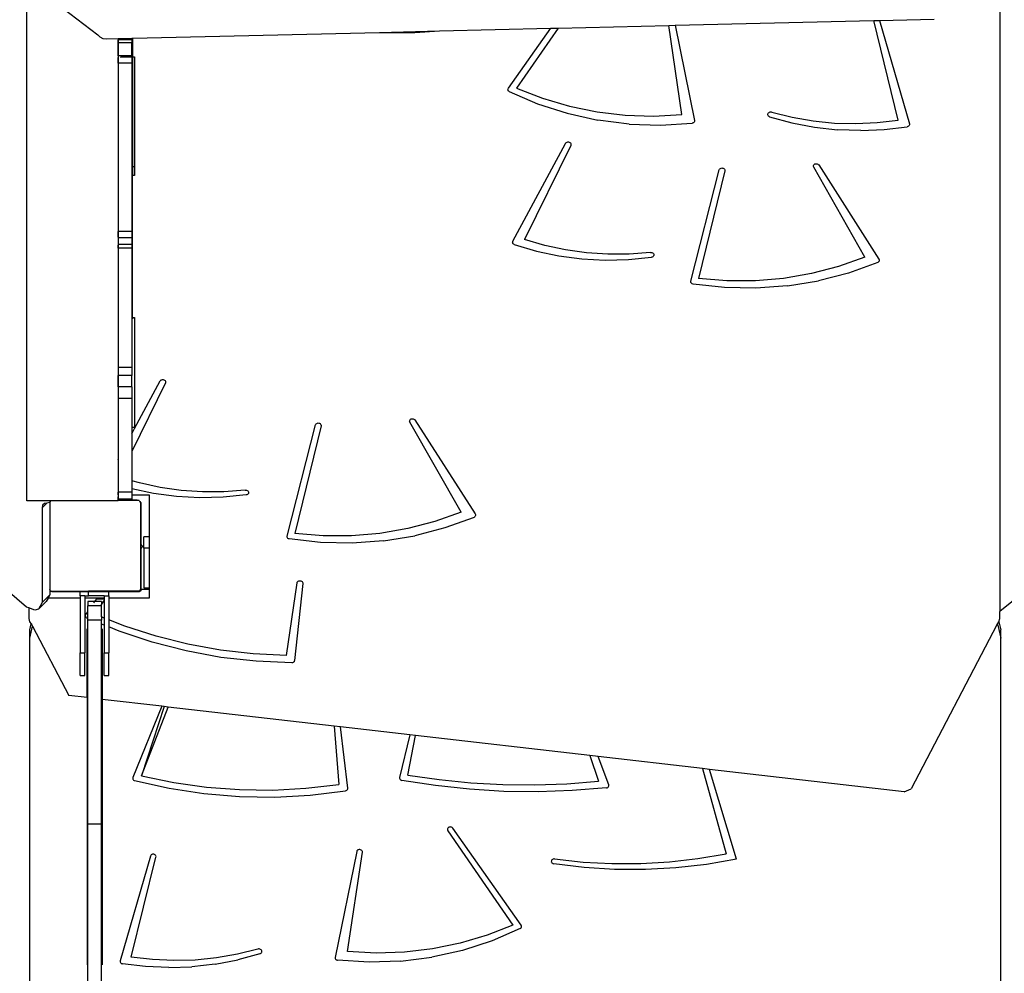
# Model space of a CAD drawing. Units: centimetres. Extents: x 16191 to 19869, y -1774 to 213.
# Drawn here: x 18710 to 18796, y -811 to -727 of the extents above; entities that cross this region are included whole.
import ezdxf

# ---------------------------------------------------------------- set-up
doc = ezdxf.new("R2010")
doc.units = ezdxf.units.CM
doc.layers.add('VP-DIM', color=7, linetype='Continuous')
doc.layers.add('VP-EQ', color=7, linetype='Continuous', true_color=0x8a3492)
doc.dimstyles.new('Strefa', dxfattribs={"dimtxt": 14, "dimasz": 20, "dimexe": 20, "dimexo": 50, "dimgap": 20, "dimtad": 0, "dimdec": 0, "dimzin": 0, "dimdsep": 46, "dimtxsty": 'Standard', "dimcen": 0.09, "dimadec": 0, "dimazin": 0, "dimtfac": 1, "dimtdec": 4, "dimtofl": 0, "dimtmove": 0, "dimatfit": 3, "dimfxl": 70, "dimfxlon": 1, "dimtolj": 1, "dimtzin": 0, "dimarcsym": 0})

# ---------------------------------------------------------------- blocks, each defined once
blk = doc.blocks.new('*D55')
at = {"layer": 'Defpoints', "color": 0}
for p in [(18729.795, -204.087), (19705.233, -204.087), (18641.857, -1603.001)]:
    blk.add_point(p, dxfattribs=at)
at = {"layer": 'VP-DIM', "color": 0, "lineweight": -2}
for p, q in [((19605.233, -204.087), (19755.233, -204.087)), ((19705.233, -254.087), (19705.233, -811.577)), ((19705.233, -1553.001), (19705.233, -941.577)), ((19605.233, -1603.001), (19755.233, -1603.001))]:
    blk.add_line(p, q, dxfattribs=at)
at = {"layer": 'VP-DIM', "color": 0}
for points in [[(19713.566, -254.087), (19696.9, -254.087), (19705.233, -204.087)], [(19696.9, -1553.001), (19713.566, -1553.001), (19705.233, -1603.001)]]:
    blk.add_solid(points, dxfattribs=at)
at = {"layer": 'VP-DIM', "color": 0, "insert": (19705.233, -876.577), "char_height": 30, "attachment_point": 5, "rotation": 90}
blk.add_mtext('\\A1;1400', dxfattribs=at)
blk = doc.blocks.new('*D56')
at = {"layer": 'Defpoints', "color": 0}
for p in [(19458.056, 163.371), (17611.866, -859.678), (19458.056, -1192.901)]:
    blk.add_point(p, dxfattribs=at)
at = {"layer": 'VP-DIM', "color": 0, "lineweight": -2}
for p, q in [((17611.866, 63.371), (17611.866, 213.371)), ((19458.056, 63.371), (19458.056, 213.371)), ((17661.866, 163.371), (18490.258, 163.371)), ((19408.056, 163.371), (18630.258, 163.371))]:
    blk.add_line(p, q, dxfattribs=at)
at = {"layer": 'VP-DIM', "color": 0}
for points in [[(17661.866, 171.705), (17661.866, 155.038), (17611.866, 163.371)], [(19408.056, 155.038), (19408.056, 171.705), (19458.056, 163.371)]]:
    blk.add_solid(points, dxfattribs=at)
at = {"layer": 'VP-DIM', "color": 0, "insert": (18560.258, 163.371), "char_height": 30, "attachment_point": 5}
blk.add_mtext('\\A1;1846', dxfattribs=at)
blk = doc.blocks.new('*D57')
at = {"layer": 'Defpoints', "color": 0}
for p in [(19292.484, 79.982), (17817.581, -932.263), (19292.484, -1111.535)]:
    blk.add_point(p, dxfattribs=at)
at = {"layer": 'VP-DIM', "color": 0, "lineweight": -2}
for p, q in [((17817.581, -20.018), (17817.581, 129.982)), ((19292.484, -20.018), (19292.484, 129.982)), ((17867.581, 79.982), (18485.032, 79.982)), ((19242.484, 79.982), (18625.032, 79.982))]:
    blk.add_line(p, q, dxfattribs=at)
at = {"layer": 'VP-DIM', "color": 0}
for points in [[(17867.581, 88.315), (17867.581, 71.649), (17817.581, 79.982)], [(19242.484, 71.649), (19242.484, 88.315), (19292.484, 79.982)]]:
    blk.add_solid(points, dxfattribs=at)
at = {"layer": 'VP-DIM', "color": 0, "insert": (18555.032, 79.982), "char_height": 30, "attachment_point": 5}
blk.add_mtext('\\A1;1475', dxfattribs=at)
blk = doc.blocks.new('*D58')
at = {"layer": 'Defpoints', "color": 0}
for p in [(18749.485, -2.235), (18713.115, -1774.173), (19819.135, -1774.173)]:
    blk.add_point(p, dxfattribs=at)
at = {"layer": 'VP-DIM', "color": 0, "lineweight": -2}
for p, q in [((19719.135, -2.235), (19869.135, -2.235)), ((19819.135, -52.235), (19819.135, -802.51)), ((19819.135, -1724.173), (19819.135, -942.51)), ((19719.135, -1774.173), (19869.135, -1774.173))]:
    blk.add_line(p, q, dxfattribs=at)
at = {"layer": 'VP-DIM', "color": 0}
for points in [[(19827.468, -52.235), (19810.801, -52.235), (19819.135, -2.235)], [(19810.801, -1724.173), (19827.468, -1724.173), (19819.135, -1774.173)]]:
    blk.add_solid(points, dxfattribs=at)
at = {"layer": 'VP-DIM', "color": 0, "insert": (19819.135, -872.51), "char_height": 30, "attachment_point": 5, "rotation": 90}
blk.add_mtext('\\A1;1772', dxfattribs=at)
blk = doc.blocks.new('3041-1_')
at = {"color": 7}
for p, q in [((18710.37, -723.65), (18716.605, -728.412)), ((18710.37, -769.303), (18710.37, -723.65)), ((18795.753, -724.096), (18795.753, -779.015)), ((18767.264, -727.582), (18784.695, -727.164)), ((18784.695, -727.164), (18785.208, -727.152)), ((18786.851, -735.901), (18784.695, -727.164)), ((18785.208, -727.152), (18790.009, -727.037)), ((18785.208, -727.152), (18787.819, -736.225)), ((18719.64, -728.724), (18741.335, -728.204)), ((18741.335, -728.204), (18746.596, -728.077)), ((18741.335, -728.204), (18741.742, -728.226)), ((18741.742, -728.226), (18744.435, -728.214)), ((18744.435, -728.214), (18746.596, -728.077)), ((18746.596, -728.077), (18756.348, -727.844)), ((18752.633, -733.105), (18756.348, -727.844)), ((18756.993, -727.828), (18753.358, -733.094)), ((18756.348, -727.844), (18756.993, -727.828)), ((18756.993, -727.828), (18766.709, -727.595)), ((18766.709, -727.595), (18767.264, -727.582)), ((18767.866, -735.418), (18766.709, -727.595)), ((18767.264, -727.582), (18768.962, -735.928)), ((18716.605, -728.412), (18716.789, -728.607)), ((18716.789, -728.607), (18717.05, -728.734)), ((18717.05, -728.734), (18717.357, -728.778)), ((18717.357, -728.778), (18718.378, -728.754)), ((18718.378, -728.754), (18718.39, -728.754)), ((18718.378, -728.754), (18718.378, -765.67)), ((18718.39, -728.754), (18719.59, -728.725)), ((18718.39, -728.754), (18718.39, -728.855)), ((18718.392, -728.969), (18718.39, -728.855)), ((18719.59, -728.855), (18718.39, -728.855)), ((18718.39, -729.075), (18718.392, -728.969)), ((18718.392, -729.133), (18718.39, -729.075)), ((18718.392, -730.276), (18718.392, -729.133)), ((18719.59, -729.133), (18718.392, -729.133)), ((18719.59, -728.725), (18719.64, -728.724)), ((18719.59, -728.725), (18719.59, -728.855)), ((18719.59, -728.855), (18719.59, -729.133)), ((18719.59, -730.276), (18719.59, -729.133)), ((18719.64, -728.724), (18719.64, -730.358)), ((18718.39, -730.635), (18718.392, -730.402)), ((18718.39, -730.907), (18718.39, -730.635)), ((18719.59, -730.907), (18718.39, -730.907)), ((18718.39, -730.907), (18718.39, -745.676)), ((18718.392, -730.276), (18718.392, -730.402)), ((18719.59, -730.276), (18718.392, -730.276)), ((18718.636, -730.402), (18718.636, -730.358)), ((18718.636, -730.358), (18719.59, -730.358)), ((18719.59, -730.358), (18719.59, -730.276)), ((18719.59, -730.358), (18719.64, -730.358)), ((18719.59, -730.358), (18719.59, -730.907)), ((18719.59, -730.907), (18719.59, -740.001)), ((18719.64, -730.358), (18719.836, -730.358)), ((18719.64, -730.358), (18719.64, -740.001)), ((18719.836, -730.358), (18719.836, -740.001)), ((18752.597, -733.212), (18752.607, -733.156)), ((18752.603, -733.268), (18752.597, -733.212)), ((18752.627, -733.321), (18752.603, -733.268)), ((18752.607, -733.156), (18752.633, -733.105)), ((18752.665, -733.366), (18752.627, -733.321)), ((18752.715, -733.402), (18752.665, -733.366)), ((18752.715, -733.402), (18755.197, -734.471)), ((18753.358, -733.094), (18755.629, -733.985)), ((18755.629, -733.985), (18757.989, -734.682)), ((18755.197, -734.471), (18757.794, -735.307)), ((18757.989, -734.682), (18760.415, -735.177)), ((18760.415, -735.177), (18762.886, -735.466)), ((18775.429, -735.301), (18775.463, -735.258)), ((18775.463, -735.258), (18775.508, -735.223)), ((18775.508, -735.223), (18775.562, -735.199)), ((18775.562, -735.199), (18775.62, -735.187)), ((18775.62, -735.187), (18775.681, -735.187)), ((18775.681, -735.187), (18775.739, -735.199)), ((18775.739, -735.199), (18777.541, -735.652)), ((18757.794, -735.307), (18760.479, -735.901)), ((18763.222, -736.246), (18760.479, -735.901)), ((18762.886, -735.466), (18765.378, -735.547)), ((18765.378, -735.547), (18767.866, -735.418)), ((18768.86, -736.143), (18768.81, -736.166)), ((18768.902, -736.11), (18768.86, -736.143)), ((18768.935, -736.07), (18768.902, -736.11)), ((18768.957, -736.025), (18768.935, -736.07)), ((18768.966, -735.977), (18768.957, -736.025)), ((18768.962, -735.928), (18768.966, -735.977)), ((18775.4, -735.401), (18775.408, -735.35)), ((18775.407, -735.453), (18775.4, -735.401)), ((18775.429, -735.502), (18775.407, -735.453)), ((18775.408, -735.35), (18775.429, -735.301)), ((18775.463, -735.545), (18775.429, -735.502)), ((18775.508, -735.58), (18775.463, -735.545)), ((18775.561, -735.604), (18775.508, -735.58)), ((18775.561, -735.604), (18777.508, -736.139)), ((18777.508, -736.139), (18779.502, -736.522)), ((18777.541, -735.652), (18779.38, -735.973)), ((18779.38, -735.973), (18781.244, -736.159)), ((18781.244, -736.159), (18783.119, -736.209)), ((18783.119, -736.209), (18784.992, -736.122)), ((18784.992, -736.122), (18786.851, -735.901)), ((18763.222, -736.246), (18765.991, -736.34)), ((18765.991, -736.34), (18768.756, -736.179)), ((18768.81, -736.166), (18768.756, -736.179)), ((18779.502, -736.522), (18781.527, -736.749)), ((18783.567, -736.82), (18781.527, -736.749)), ((18783.567, -736.82), (18785.607, -736.733)), ((18785.607, -736.733), (18787.63, -736.489)), ((18787.684, -736.473), (18787.63, -736.489)), ((18787.732, -736.446), (18787.684, -736.473)), ((18787.772, -736.411), (18787.732, -736.446)), ((18787.802, -736.37), (18787.772, -736.411)), ((18787.821, -736.323), (18787.802, -736.37)), ((18787.819, -736.225), (18787.826, -736.274)), ((18787.826, -736.274), (18787.821, -736.323)), ((18757.683, -737.897), (18757.731, -737.859)), ((18757.731, -737.859), (18757.788, -737.833)), ((18757.788, -737.833), (18757.851, -737.82)), ((18757.851, -737.82), (18757.915, -737.822)), ((18757.915, -737.822), (18757.977, -737.838)), ((18757.977, -737.838), (18758.032, -737.867)), ((18758.032, -737.867), (18758.077, -737.907)), ((18753.029, -746.527), (18757.649, -737.944)), ((18758.105, -738.12), (18754.05, -746.369)), ((18757.649, -737.944), (18757.683, -737.897)), ((18758.077, -737.907), (18758.108, -737.956)), ((18758.123, -738.067), (18758.105, -738.12)), ((18758.108, -737.956), (18758.124, -738.011)), ((18758.124, -738.011), (18758.123, -738.067)), ((18719.64, -740.001), (18719.59, -740.001)), ((18719.59, -740.001), (18719.59, -740.751)), ((18719.836, -740.001), (18719.64, -740.001)), ((18719.64, -740.001), (18719.64, -740.751)), ((18719.836, -740.001), (18719.836, -740.751)), ((18768.648, -750.025), (18771.134, -740.274)), ((18771.623, -740.365), (18769.329, -749.811)), ((18771.134, -740.274), (18771.156, -740.221)), ((18771.156, -740.221), (18771.193, -740.174)), ((18771.193, -740.174), (18771.243, -740.138)), ((18771.243, -740.138), (18771.302, -740.114)), ((18771.302, -740.114), (18771.366, -740.104)), ((18771.366, -740.104), (18771.431, -740.109)), ((18771.431, -740.109), (18771.492, -740.128)), ((18771.492, -740.128), (18771.545, -740.16)), ((18771.545, -740.16), (18771.588, -740.202)), ((18771.588, -740.202), (18771.616, -740.253)), ((18771.616, -740.253), (18771.628, -740.309)), ((18771.628, -740.309), (18771.623, -740.365)), ((18779.4, -739.932), (18779.412, -739.877)), ((18779.405, -739.987), (18779.4, -739.932)), ((18779.426, -740.04), (18779.405, -739.987)), ((18779.412, -739.877), (18779.44, -739.827)), ((18783.921, -747.918), (18779.426, -740.04)), ((18779.44, -739.827), (18779.481, -739.784)), ((18779.481, -739.784), (18779.534, -739.752)), ((18779.534, -739.752), (18779.594, -739.733)), ((18779.594, -739.733), (18779.658, -739.728)), ((18779.658, -739.728), (18779.721, -739.737)), ((18779.721, -739.737), (18779.78, -739.759)), ((18779.78, -739.759), (18779.83, -739.794)), ((18779.83, -739.794), (18779.868, -739.839)), ((18779.868, -739.839), (18785.149, -748.091)), ((18719.59, -740.751), (18719.59, -745.676)), ((18719.64, -740.751), (18719.59, -740.751)), ((18719.836, -740.751), (18719.64, -740.751)), ((18719.64, -753.22), (18719.64, -740.751)), ((18718.39, -745.964), (18718.39, -745.676)), ((18719.59, -745.676), (18718.39, -745.676)), ((18718.392, -746.16), (18718.39, -745.964)), ((18718.392, -746.16), (18718.392, -746.23)), ((18718.392, -746.23), (18718.392, -746.83)), ((18719.59, -746.23), (18718.392, -746.23)), ((18719.59, -745.676), (18719.59, -746.23)), ((18719.59, -746.23), (18719.59, -746.83)), ((18755.826, -746.894), (18754.05, -746.369)), ((18718.39, -746.974), (18718.392, -746.867)), ((18718.39, -747.138), (18718.39, -746.974)), ((18718.39, -747.138), (18718.39, -757.595)), ((18719.59, -747.138), (18718.39, -747.138)), ((18718.392, -746.83), (18718.392, -746.867)), ((18719.59, -746.83), (18718.392, -746.83)), ((18719.59, -746.83), (18719.59, -747.138)), ((18719.59, -747.138), (18719.59, -753.22)), ((18753.005, -746.623), (18753.011, -746.574)), ((18753.013, -746.672), (18753.005, -746.623)), ((18753.011, -746.574), (18753.029, -746.527)), ((18753.033, -746.718), (18753.013, -746.672)), ((18753.065, -746.759), (18753.033, -746.718)), ((18753.107, -746.793), (18753.065, -746.759)), ((18753.156, -746.817), (18753.107, -746.793)), ((18753.156, -746.817), (18755.088, -747.391)), ((18755.088, -747.391), (18757.071, -747.814)), ((18757.646, -747.288), (18755.826, -746.894)), ((18759.497, -747.549), (18757.646, -747.288)), ((18757.071, -747.814), (18759.089, -748.082)), ((18759.089, -748.082), (18761.128, -748.193)), ((18761.368, -747.674), (18759.497, -747.549)), ((18761.128, -748.193), (18763.169, -748.147)), ((18763.244, -747.664), (18761.368, -747.674)), ((18763.169, -748.147), (18765.198, -747.943)), ((18765.112, -747.517), (18763.244, -747.664)), ((18765.112, -747.517), (18765.172, -747.514)), ((18765.172, -747.514), (18765.232, -747.524)), ((18765.255, -747.928), (18765.198, -747.943)), ((18765.232, -747.524), (18765.286, -747.546)), ((18765.307, -747.902), (18765.255, -747.928)), ((18765.286, -747.546), (18765.333, -747.578)), ((18765.35, -747.865), (18765.307, -747.902)), ((18765.333, -747.578), (18765.37, -747.62)), ((18765.382, -747.821), (18765.35, -747.865)), ((18765.37, -747.62), (18765.394, -747.668)), ((18765.4, -747.771), (18765.382, -747.821)), ((18765.394, -747.668), (18765.405, -747.719)), ((18765.405, -747.719), (18765.4, -747.771)), ((18783.921, -747.918), (18781.616, -748.741)), ((18785.149, -748.091), (18785.171, -748.136)), ((18785.177, -748.233), (18785.161, -748.28)), ((18785.171, -748.136), (18785.18, -748.184)), ((18785.18, -748.184), (18785.177, -748.233)), ((18781.616, -748.741), (18779.23, -749.367)), ((18785.048, -748.387), (18782.494, -749.318)), ((18785.095, -748.359), (18785.048, -748.387)), ((18785.133, -748.323), (18785.095, -748.359)), ((18785.161, -748.28), (18785.133, -748.323)), ((18771.812, -750.013), (18769.329, -749.811)), ((18776.785, -749.79), (18774.305, -750.006)), ((18779.23, -749.367), (18776.785, -749.79)), ((18782.494, -749.318), (18779.841, -750.01)), ((18768.643, -750.081), (18768.648, -750.025)), ((18768.654, -750.137), (18768.643, -750.081)), ((18768.682, -750.188), (18768.654, -750.137)), ((18768.723, -750.231), (18768.682, -750.188)), ((18768.776, -750.264), (18768.723, -750.231)), ((18768.838, -750.283), (18768.776, -750.264)), ((18771.585, -750.594), (18768.838, -750.283)), ((18774.356, -750.652), (18771.585, -750.594)), ((18774.305, -750.006), (18771.812, -750.013)), ((18777.118, -750.457), (18774.356, -750.652)), ((18777.118, -750.457), (18779.841, -750.01)), ((18719.59, -753.22), (18719.59, -757.595)), ((18719.59, -753.22), (18719.64, -753.22)), ((18719.64, -753.22), (18719.836, -753.22)), ((18719.64, -753.22), (18719.64, -753.343)), ((18719.836, -753.22), (18719.836, -762.863)), ((18719.59, -757.595), (18718.39, -757.595)), ((18718.39, -757.595), (18718.39, -758.324)), ((18719.59, -757.595), (18719.59, -758.324)), ((18718.39, -759.307), (18718.39, -758.324)), ((18719.59, -758.324), (18718.39, -758.324)), ((18719.59, -759.307), (18719.59, -758.324)), ((18719.59, -759.307), (18718.39, -759.307)), ((18718.39, -759.307), (18718.39, -760.322)), ((18722.539, -758.965), (18719.59, -764.965)), ((18719.59, -759.307), (18719.59, -760.322)), ((18719.836, -762.963), (18722.083, -758.789)), ((18722.083, -758.789), (18722.117, -758.742)), ((18722.117, -758.742), (18722.165, -758.704)), ((18722.165, -758.704), (18722.222, -758.678)), ((18722.222, -758.678), (18722.285, -758.665)), ((18722.285, -758.665), (18722.349, -758.667)), ((18722.349, -758.667), (18722.411, -758.683)), ((18722.411, -758.683), (18722.466, -758.712)), ((18722.466, -758.712), (18722.511, -758.752)), ((18722.511, -758.752), (18722.542, -758.801)), ((18722.557, -758.911), (18722.539, -758.965)), ((18722.542, -758.801), (18722.558, -758.856)), ((18722.558, -758.856), (18722.557, -758.911)), ((18719.59, -760.322), (18718.39, -760.322)), ((18718.39, -760.322), (18718.39, -765.649)), ((18719.59, -760.322), (18719.59, -762.863)), ((18719.836, -762.863), (18719.59, -762.863)), ((18719.59, -762.863), (18719.59, -763.42)), ((18719.836, -762.863), (18719.836, -762.963)), ((18733.219, -772.397), (18735.705, -762.645)), ((18736.193, -762.736), (18733.9, -772.182)), ((18735.705, -762.645), (18735.727, -762.592)), ((18735.727, -762.592), (18735.764, -762.546)), ((18735.764, -762.546), (18735.814, -762.51)), ((18735.814, -762.51), (18735.873, -762.486)), ((18735.873, -762.486), (18735.937, -762.476)), ((18735.937, -762.476), (18736.002, -762.48)), ((18736.002, -762.48), (18736.063, -762.499)), ((18736.063, -762.499), (18736.116, -762.531)), ((18736.116, -762.531), (18736.159, -762.574)), ((18736.159, -762.574), (18736.187, -762.625)), ((18736.187, -762.625), (18736.198, -762.68)), ((18736.198, -762.68), (18736.193, -762.736)), ((18743.971, -762.303), (18743.983, -762.249)), ((18743.976, -762.359), (18743.971, -762.303)), ((18743.997, -762.412), (18743.976, -762.359)), ((18743.983, -762.249), (18744.011, -762.198)), ((18748.492, -770.289), (18743.997, -762.412)), ((18744.011, -762.198), (18744.052, -762.156)), ((18744.052, -762.156), (18744.105, -762.124)), ((18744.105, -762.124), (18744.165, -762.105)), ((18744.165, -762.105), (18744.229, -762.099)), ((18744.229, -762.099), (18744.292, -762.108)), ((18744.292, -762.108), (18744.351, -762.131)), ((18744.351, -762.131), (18744.401, -762.166)), ((18744.401, -762.166), (18744.439, -762.211)), ((18744.439, -762.211), (18749.72, -770.462)), ((18719.59, -763.42), (18719.836, -762.963)), ((18719.59, -763.42), (18719.59, -764.965)), ((18719.59, -764.965), (18719.59, -767.541)), ((18718.378, -765.67), (18718.39, -765.649)), ((18718.378, -765.67), (18718.378, -767.896)), ((18718.39, -765.649), (18718.39, -767.9)), ((18718.39, -767.9), (18718.378, -767.896)), ((18718.378, -767.896), (18718.378, -768.019)), ((18718.39, -768.019), (18718.378, -768.019)), ((18718.378, -768.019), (18718.378, -768.777)), ((18718.39, -767.9), (18718.39, -768.019)), ((18718.39, -768.019), (18718.39, -768.536)), ((18720.26, -767.739), (18719.59, -767.541)), ((18719.59, -767.541), (18719.59, -768.251)), ((18722.08, -768.133), (18720.26, -767.739)), ((18718.378, -768.777), (18718.39, -768.777)), ((18718.378, -768.777), (18718.378, -768.959)), ((18718.39, -768.959), (18718.378, -768.959)), ((18718.378, -768.959), (18718.378, -769.019)), ((18719.59, -768.536), (18718.39, -768.536)), ((18718.39, -768.777), (18718.39, -768.536)), ((18718.39, -768.777), (18718.39, -768.959)), ((18718.39, -769.019), (18718.39, -768.959)), ((18721.505, -768.659), (18719.59, -768.251)), ((18719.59, -768.251), (18719.59, -768.536)), ((18719.59, -768.536), (18719.59, -768.777)), ((18719.59, -768.777), (18721.119, -768.777)), ((18719.59, -768.777), (18719.59, -769.169)), ((18721.119, -768.777), (18721.119, -772.469)), ((18723.523, -768.927), (18721.505, -768.659)), ((18723.931, -768.394), (18722.08, -768.133)), ((18725.561, -769.038), (18723.523, -768.927)), ((18725.802, -768.519), (18723.931, -768.394)), ((18727.603, -768.992), (18725.561, -769.038)), ((18727.678, -768.508), (18725.802, -768.519)), ((18729.632, -768.788), (18727.603, -768.992)), ((18729.546, -768.362), (18727.678, -768.508)), ((18729.546, -768.362), (18729.606, -768.359)), ((18729.606, -768.359), (18729.665, -768.369)), ((18729.689, -768.773), (18729.632, -768.788)), ((18729.665, -768.369), (18729.72, -768.391)), ((18729.741, -768.747), (18729.689, -768.773)), ((18729.72, -768.391), (18729.767, -768.423)), ((18729.784, -768.71), (18729.741, -768.747)), ((18729.767, -768.423), (18729.804, -768.465)), ((18729.816, -768.666), (18729.784, -768.71)), ((18729.804, -768.465), (18729.828, -768.512)), ((18729.834, -768.616), (18729.816, -768.666)), ((18729.828, -768.512), (18729.838, -768.564)), ((18729.838, -768.564), (18729.834, -768.616)), ((18712.495, -769.303), (18710.37, -769.303)), ((18712.135, -769.507), (18711.711, -769.93)), ((18711.737, -769.69), (18711.711, -769.93)), ((18711.92, -769.549), (18711.737, -769.69)), ((18712.135, -769.507), (18711.92, -769.549)), ((18712.381, -769.459), (18712.135, -769.507)), ((18712.381, -769.459), (18712.495, -769.303)), ((18712.381, -769.459), (18712.381, -777.088)), ((18712.495, -769.303), (18712.504, -769.291)), ((18712.504, -769.291), (18718.378, -769.291)), ((18718.39, -769.019), (18718.378, -769.019)), ((18718.378, -769.019), (18718.378, -769.254)), ((18718.378, -769.254), (18718.378, -769.291)), ((18718.39, -769.254), (18718.378, -769.254)), ((18720.068, -769.291), (18718.378, -769.291)), ((18718.39, -769.169), (18718.39, -769.019)), ((18719.59, -769.169), (18718.39, -769.169)), ((18718.39, -769.254), (18718.39, -769.169)), ((18718.39, -769.285), (18718.39, -769.254)), ((18719.59, -769.254), (18718.39, -769.254)), ((18719.59, -769.285), (18718.39, -769.285)), ((18719.59, -769.254), (18719.59, -769.169)), ((18719.59, -769.285), (18719.59, -769.254)), ((18720.018, -769.254), (18719.59, -769.254)), ((18720.068, -769.26), (18720.018, -769.254)), ((18720.068, -769.291), (18720.068, -769.26)), ((18720.122, -769.267), (18720.068, -769.26)), ((18720.179, -769.291), (18720.068, -769.291)), ((18720.179, -769.291), (18720.122, -769.267)), ((18720.224, -769.291), (18720.179, -769.291)), ((18720.224, -769.291), (18720.259, -769.338)), ((18720.301, -769.371), (18720.259, -769.338)), ((18720.259, -769.338), (18720.288, -769.378)), ((18720.288, -769.378), (18720.331, -769.41)), ((18720.288, -769.378), (18720.381, -769.507)), ((18720.331, -769.41), (18720.301, -769.371)), ((18720.331, -769.41), (18720.381, -769.446)), ((18720.365, -769.454), (18720.331, -769.41)), ((18720.381, -769.493), (18720.365, -769.454)), ((18720.381, -769.446), (18720.381, -769.493)), ((18720.381, -769.493), (18720.381, -769.507)), ((18720.405, -769.55), (18720.381, -769.493)), ((18720.381, -769.604), (18720.381, -769.507)), ((18720.412, -769.604), (18720.381, -769.604)), ((18720.381, -773.104), (18720.381, -769.604)), ((18720.412, -769.604), (18720.405, -769.55)), ((18720.418, -769.654), (18720.412, -769.604)), ((18720.418, -773.104), (18720.418, -769.654)), ((18711.711, -769.93), (18711.711, -778.231)), ((18748.492, -770.289), (18746.187, -771.113)), ((18749.704, -770.694), (18749.666, -770.73)), ((18749.732, -770.652), (18749.704, -770.694)), ((18749.72, -770.462), (18749.742, -770.507)), ((18749.748, -770.605), (18749.732, -770.652)), ((18749.742, -770.507), (18749.751, -770.556)), ((18749.751, -770.556), (18749.748, -770.605)), ((18746.187, -771.113), (18743.801, -771.739)), ((18749.619, -770.758), (18747.065, -771.689)), ((18749.666, -770.73), (18749.619, -770.758)), ((18805.865, -770.852), (18795.753, -779.015)), ((18733.214, -772.453), (18733.219, -772.397)), ((18736.383, -772.385), (18733.9, -772.182)), ((18738.876, -772.378), (18736.383, -772.385)), ((18741.356, -772.162), (18738.876, -772.378)), ((18743.801, -771.739), (18741.356, -772.162)), ((18741.689, -772.828), (18744.412, -772.382)), ((18747.065, -771.689), (18744.412, -772.382)), ((18720.418, -773.104), (18720.381, -773.104)), ((18720.381, -773.51), (18720.381, -773.104)), ((18720.425, -773.156), (18720.418, -773.104)), ((18720.445, -773.204), (18720.425, -773.156)), ((18720.477, -773.245), (18720.445, -773.204)), ((18720.518, -773.277), (18720.477, -773.245)), ((18720.567, -773.297), (18720.518, -773.277)), ((18720.518, -773.331), (18720.567, -773.311)), ((18720.618, -773.304), (18720.567, -773.297)), ((18720.567, -773.311), (18720.618, -773.304)), ((18720.618, -773.304), (18720.646, -773.304)), ((18720.646, -773.304), (18720.648, -772.468)), ((18720.646, -773.469), (18720.646, -773.304)), ((18721.119, -772.469), (18720.648, -772.468)), ((18721.119, -772.469), (18721.119, -773.47)), ((18733.225, -772.509), (18733.214, -772.453)), ((18733.253, -772.56), (18733.225, -772.509)), ((18733.294, -772.603), (18733.253, -772.56)), ((18733.347, -772.635), (18733.294, -772.603)), ((18733.409, -772.655), (18733.347, -772.635)), ((18736.156, -772.965), (18733.409, -772.655)), ((18738.927, -773.023), (18736.156, -772.965)), ((18741.689, -772.828), (18738.927, -773.023)), ((18720.381, -773.51), (18720.418, -773.51)), ((18720.381, -777.01), (18720.381, -773.51)), ((18720.418, -773.504), (18720.425, -773.452)), ((18720.418, -773.51), (18720.418, -773.504)), ((18720.418, -776.954), (18720.418, -773.51)), ((18720.425, -773.452), (18720.445, -773.404)), ((18720.445, -773.404), (18720.477, -773.362)), ((18720.477, -773.362), (18720.518, -773.331)), ((18720.646, -773.469), (18720.641, -776.933)), ((18721.119, -773.47), (18720.646, -773.469)), ((18721.119, -773.47), (18721.119, -776.934)), ((18710.344, -778.623), (18706.403, -775.255)), ((18733.157, -782.875), (18734.09, -776.502)), ((18734.587, -776.549), (18733.862, -783.329)), ((18734.09, -776.502), (18734.106, -776.447)), ((18734.106, -776.447), (18734.138, -776.399)), ((18734.138, -776.399), (18734.183, -776.359)), ((18734.183, -776.359), (18734.238, -776.33)), ((18734.238, -776.33), (18734.3, -776.315)), ((18734.3, -776.315), (18734.365, -776.314)), ((18734.365, -776.314), (18734.428, -776.327)), ((18734.428, -776.327), (18734.484, -776.353)), ((18734.484, -776.353), (18734.531, -776.392)), ((18734.531, -776.392), (18734.565, -776.439)), ((18734.565, -776.439), (18734.584, -776.493)), ((18734.584, -776.493), (18734.587, -776.549)), ((18712.383, -777.56), (18711.711, -778.231)), ((18712.383, -777.56), (18712.234, -777.841)), ((18712.383, -777.09), (18712.381, -777.088)), ((18712.383, -777.09), (18712.383, -777.56)), ((18712.436, -777.163), (18712.383, -777.09)), ((18712.436, -777.181), (18712.436, -777.163)), ((18712.464, -777.202), (18712.436, -777.163)), ((18712.464, -777.202), (18712.436, -777.181)), ((18712.489, -777.236), (18712.464, -777.202)), ((18712.489, -777.236), (18712.512, -777.236)), ((18712.604, -777.304), (18712.512, -777.236)), ((18712.512, -777.236), (18715.061, -777.236)), ((18715.061, -777.304), (18712.604, -777.304)), ((18715.061, -777.304), (18715.061, -777.236)), ((18715.061, -777.236), (18715.798, -777.236)), ((18715.061, -777.636), (18715.061, -777.304)), ((18715.798, -777.304), (18715.061, -777.304)), ((18715.798, -777.304), (18715.798, -777.236)), ((18717.561, -777.236), (18715.798, -777.236)), ((18715.798, -777.636), (18715.798, -777.304)), ((18717.561, -777.304), (18715.798, -777.304)), ((18717.561, -777.304), (18717.561, -777.236)), ((18720.239, -777.236), (18717.561, -777.236)), ((18717.561, -777.636), (18717.561, -777.304)), ((18720.232, -777.304), (18717.561, -777.304)), ((18720.381, -777.196), (18720.232, -777.304)), ((18720.345, -777.091), (18720.239, -777.236)), ((18720.381, -777.04), (18720.345, -777.091)), ((18720.381, -777.091), (18720.345, -777.091)), ((18720.381, -777.01), (18720.411, -777.01)), ((18720.381, -777.04), (18720.381, -777.01)), ((18720.381, -777.04), (18720.381, -777.091)), ((18720.381, -777.091), (18720.381, -777.196)), ((18720.391, -777.091), (18720.381, -777.091)), ((18720.391, -777.091), (18720.405, -777.057)), ((18721.119, -777.091), (18720.391, -777.091)), ((18720.405, -777.057), (18720.411, -777.01)), ((18720.411, -777.01), (18720.418, -776.954)), ((18720.641, -776.933), (18721.119, -776.934)), ((18721.119, -776.934), (18721.119, -777.091)), ((18721.119, -777.091), (18721.119, -777.841)), ((18712.078, -778.135), (18711.406, -778.806)), ((18711.711, -778.231), (18711.406, -778.806)), ((18712.234, -777.841), (18712.078, -778.135)), ((18715.061, -777.841), (18712.234, -777.841)), ((18715.061, -777.636), (18715.061, -777.841)), ((18715.461, -777.636), (18715.061, -777.636)), ((18715.061, -777.841), (18715.061, -782.636)), ((18715.461, -777.636), (18715.798, -777.636)), ((18715.461, -777.636), (18715.461, -777.841)), ((18717.161, -777.841), (18715.461, -777.841)), ((18715.461, -777.841), (18715.461, -782.636)), ((18716.339, -778.144), (18715.73, -778.144)), ((18715.73, -778.144), (18715.73, -778.512)), ((18717.161, -777.636), (18715.798, -777.636)), ((18716.266, -778.252), (18716.339, -778.144)), ((18716.339, -778.144), (18716.508, -777.895)), ((18716.93, -778.144), (18716.339, -778.144)), ((18716.508, -777.895), (18717.161, -777.895)), ((18717.161, -778.009), (18716.93, -778.362)), ((18716.93, -778.144), (18716.93, -778.362)), ((18716.93, -778.512), (18716.93, -778.362)), ((18717.161, -777.636), (18717.561, -777.636)), ((18717.161, -777.636), (18717.161, -777.841)), ((18717.161, -777.841), (18717.161, -777.895)), ((18717.161, -777.895), (18717.161, -778.009)), ((18717.161, -778.009), (18717.161, -779.59)), ((18717.561, -777.636), (18717.561, -777.841)), ((18721.119, -777.841), (18717.561, -777.841)), ((18717.561, -777.841), (18717.561, -779.748)), ((18710.553, -778.702), (18710.344, -778.623)), ((18711.076, -778.901), (18710.553, -778.702)), ((18710.553, -778.702), (18710.553, -779.619)), ((18711.406, -778.806), (18711.076, -778.901)), ((18715.527, -779.384), (18715.538, -779.336)), ((18715.538, -779.336), (18715.561, -779.291)), ((18715.561, -779.291), (18715.73, -779.043)), ((18716.93, -778.512), (18715.73, -778.512)), ((18715.73, -779.043), (18715.73, -778.512)), ((18715.73, -779.62), (18715.73, -779.043)), ((18716.93, -779.498), (18716.93, -778.512)), ((18795.753, -779.619), (18795.753, -779.015)), ((18710.553, -779.619), (18710.619, -779.916)), ((18710.619, -779.916), (18710.759, -780.106)), ((18710.642, -780.614), (18710.759, -780.106)), ((18710.759, -780.106), (18710.815, -780.181)), ((18710.815, -780.181), (18710.884, -780.313)), ((18715.529, -779.433), (18715.527, -779.384)), ((18715.544, -779.48), (18715.529, -779.433)), ((18715.571, -779.524), (18715.544, -779.48)), ((18715.608, -779.56), (18715.571, -779.524)), ((18715.654, -779.589), (18715.608, -779.56)), ((18715.73, -779.62), (18715.654, -779.589)), ((18715.73, -779.786), (18715.73, -779.62)), ((18716.93, -779.786), (18715.73, -779.786)), ((18715.73, -786.582), (18715.73, -779.786)), ((18717.161, -779.59), (18716.93, -779.498)), ((18716.93, -779.498), (18716.93, -779.786)), ((18716.93, -780.115), (18716.93, -779.786)), ((18717.161, -780.211), (18716.93, -780.115)), ((18716.93, -786.72), (18716.93, -780.115)), ((18717.161, -779.59), (18717.161, -780.211)), ((18717.161, -780.211), (18717.161, -782.636)), ((18718.986, -780.313), (18717.561, -779.748)), ((18717.561, -779.748), (18717.561, -780.376)), ((18795.492, -780.181), (18787.992, -794.577)), ((18795.492, -780.181), (18795.518, -780.145)), ((18795.518, -780.145), (18795.581, -780.059)), ((18795.518, -780.145), (18795.581, -780.228)), ((18795.581, -780.059), (18795.683, -779.921)), ((18795.581, -780.228), (18795.581, -780.059)), ((18795.683, -779.921), (18795.687, -779.916)), ((18795.683, -779.921), (18795.842, -780.614)), ((18795.687, -779.916), (18795.753, -779.619)), ((18710.642, -781.364), (18710.884, -780.313)), ((18710.642, -781.364), (18710.642, -780.614)), ((18710.884, -780.313), (18714.067, -786.39)), ((18715.68, -786.575), (18715.68, -780.536)), ((18716.98, -780.536), (18716.98, -786.725)), ((18718.468, -780.749), (18717.561, -780.376)), ((18717.561, -780.376), (18717.561, -782.636)), ((18721.378, -781.715), (18718.468, -780.749)), ((18721.716, -781.189), (18718.986, -780.313)), ((18795.581, -780.228), (18795.842, -781.364)), ((18795.842, -781.364), (18795.842, -780.614)), ((18710.642, -844.425), (18710.642, -781.364)), ((18724.366, -782.479), (18721.378, -781.715)), ((18724.514, -781.886), (18721.716, -781.189)), ((18727.364, -782.402), (18724.514, -781.886)), ((18795.842, -853.038), (18795.842, -781.364)), ((18715.061, -782.636), (18715.461, -782.636)), ((18715.061, -784.636), (18715.061, -782.636)), ((18715.461, -784.636), (18715.461, -782.636)), ((18717.161, -782.636), (18717.561, -782.636)), ((18717.161, -784.636), (18717.161, -782.636)), ((18717.561, -784.636), (18717.561, -782.636)), ((18727.415, -783.038), (18724.366, -782.479)), ((18730.25, -782.732), (18727.364, -782.402)), ((18733.157, -782.875), (18730.25, -782.732)), ((18730.505, -783.388), (18727.415, -783.038)), ((18733.617, -783.526), (18730.505, -783.388)), ((18733.677, -783.519), (18733.617, -783.526)), ((18733.734, -783.499), (18733.677, -783.519)), ((18733.783, -783.468), (18733.734, -783.499)), ((18733.822, -783.428), (18733.783, -783.468)), ((18733.849, -783.381), (18733.822, -783.428)), ((18733.862, -783.329), (18733.849, -783.381)), ((18715.061, -784.636), (18715.461, -784.636)), ((18717.161, -784.636), (18717.561, -784.636)), ((18715.68, -786.575), (18714.067, -786.39)), ((18715.73, -786.582), (18715.68, -786.575)), ((18715.68, -786.575), (18715.68, -810.026)), ((18715.73, -797.664), (18715.73, -786.582)), ((18716.98, -786.725), (18716.93, -786.72)), ((18716.93, -797.664), (18716.93, -786.72)), ((18722.224, -787.331), (18716.98, -786.725)), ((18716.98, -786.725), (18716.98, -810.026)), ((18722.224, -787.331), (18719.68, -793.575)), ((18722.423, -787.354), (18720.437, -793.42)), ((18720.437, -793.42), (18722.776, -787.395)), ((18722.423, -787.354), (18722.224, -787.331)), ((18722.776, -787.395), (18722.423, -787.354)), ((18737.352, -789.076), (18722.776, -787.395)), ((18737.352, -789.076), (18737.742, -794.186)), ((18737.913, -789.141), (18737.352, -789.076)), ((18738.534, -794.515), (18737.913, -789.141)), ((18743.985, -789.841), (18737.913, -789.141)), ((18743.985, -789.841), (18743.093, -793.583)), ((18743.801, -793.373), (18744.491, -789.899)), ((18744.491, -789.899), (18743.985, -789.841)), ((18759.793, -791.664), (18744.491, -789.899)), ((18759.793, -791.664), (18760.54, -793.908)), ((18760.523, -791.749), (18759.793, -791.664)), ((18761.441, -794.212), (18760.523, -791.749)), ((18769.681, -792.805), (18760.523, -791.749)), ((18769.681, -792.805), (18771.747, -800.274)), ((18770.296, -792.876), (18769.681, -792.805)), ((18772.651, -800.752), (18770.296, -792.876)), ((18787.376, -794.846), (18770.296, -792.876)), ((18719.68, -793.575), (18719.667, -793.623)), ((18719.667, -793.623), (18719.667, -793.672)), ((18719.667, -793.672), (18719.68, -793.72)), ((18719.68, -793.72), (18719.705, -793.764)), ((18719.705, -793.764), (18719.741, -793.802)), ((18719.741, -793.802), (18719.785, -793.832)), ((18719.785, -793.832), (18719.837, -793.852)), ((18719.837, -793.852), (18722.854, -794.526)), ((18720.437, -793.42), (18723.267, -794.012)), ((18723.267, -794.012), (18726.14, -794.421)), ((18743.093, -793.583), (18743.088, -793.639)), ((18743.088, -793.639), (18743.1, -793.695)), ((18743.1, -793.695), (18743.129, -793.746)), ((18743.129, -793.746), (18743.171, -793.788)), ((18743.171, -793.788), (18743.225, -793.82)), ((18743.225, -793.82), (18743.287, -793.839)), ((18746.247, -794.296), (18743.287, -793.839)), ((18743.801, -793.373), (18746.566, -793.768)), ((18746.566, -793.768), (18749.351, -794.041)), ((18749.351, -794.041), (18752.147, -794.192)), ((18757.749, -794.125), (18760.54, -793.908)), ((18722.854, -794.526), (18725.923, -794.993)), ((18726.14, -794.421), (18729.04, -794.643)), ((18729.04, -794.643), (18731.951, -794.678)), ((18731.951, -794.678), (18734.857, -794.525)), ((18734.857, -794.525), (18737.742, -794.186)), ((18735.252, -795.127), (18738.337, -794.749)), ((18738.337, -794.749), (18738.395, -794.731)), ((18738.395, -794.731), (18738.446, -794.703)), ((18738.446, -794.703), (18738.487, -794.665)), ((18738.487, -794.665), (18738.517, -794.619)), ((18738.517, -794.619), (18738.533, -794.568)), ((18738.533, -794.568), (18738.534, -794.515)), ((18749.23, -794.614), (18746.247, -794.296)), ((18752.23, -794.795), (18749.23, -794.614)), ((18752.147, -794.192), (18754.949, -794.22)), ((18755.236, -794.834), (18752.23, -794.795)), ((18754.949, -794.22), (18757.749, -794.125)), ((18758.24, -794.733), (18755.236, -794.834)), ((18761.233, -794.493), (18758.24, -794.733)), ((18761.233, -794.493), (18761.294, -794.48)), ((18761.294, -794.48), (18761.349, -794.454)), ((18761.349, -794.454), (18761.395, -794.417)), ((18761.395, -794.417), (18761.429, -794.371)), ((18761.429, -794.371), (18761.449, -794.32)), ((18761.453, -794.265), (18761.441, -794.212)), ((18761.449, -794.32), (18761.453, -794.265)), ((18787.376, -794.846), (18787.992, -794.577)), ((18725.923, -794.993), (18729.026, -795.249)), ((18729.026, -795.249), (18732.141, -795.294)), ((18732.141, -795.294), (18735.252, -795.127)), ((18716.93, -797.664), (18715.73, -797.664)), ((18715.73, -813.676), (18715.73, -797.664)), ((18716.93, -813.676), (18716.93, -797.664)), ((18747.29, -798.085), (18747.283, -798.141)), ((18747.283, -798.141), (18747.293, -798.197)), ((18747.314, -798.033), (18747.29, -798.085)), ((18747.293, -798.197), (18747.318, -798.249)), ((18747.353, -797.987), (18747.314, -798.033)), ((18747.318, -798.249), (18753.038, -806.533)), ((18747.404, -797.952), (18747.353, -797.987)), ((18747.463, -797.93), (18747.404, -797.952)), ((18747.528, -797.921), (18747.463, -797.93)), ((18747.592, -797.927), (18747.528, -797.921)), ((18747.653, -797.947), (18747.592, -797.927)), ((18747.705, -797.981), (18747.653, -797.947)), ((18747.746, -798.024), (18747.705, -797.981)), ((18753.762, -806.544), (18747.746, -798.024)), ((18739.324, -800.076), (18737.433, -809.367)), ((18739.343, -800.023), (18739.324, -800.076)), ((18739.378, -799.976), (18739.343, -800.023)), ((18739.425, -799.938), (18739.378, -799.976)), ((18739.481, -799.912), (18739.425, -799.938)), ((18739.544, -799.899), (18739.481, -799.912)), ((18739.608, -799.9), (18739.544, -799.899)), ((18739.67, -799.915), (18739.608, -799.9)), ((18739.725, -799.944), (18739.67, -799.915)), ((18739.77, -799.984), (18739.725, -799.944)), ((18739.802, -800.032), (18739.77, -799.984)), ((18739.818, -800.086), (18739.802, -800.032)), ((18739.818, -800.141), (18739.818, -800.086)), ((18721.221, -800.475), (18718.577, -809.664)), ((18719.545, -809.34), (18721.708, -800.573)), ((18721.245, -800.423), (18721.221, -800.475)), ((18721.283, -800.378), (18721.245, -800.423)), ((18721.333, -800.343), (18721.283, -800.378)), ((18721.392, -800.32), (18721.333, -800.343)), ((18721.456, -800.311), (18721.392, -800.32)), ((18721.52, -800.317), (18721.456, -800.311)), ((18721.581, -800.336), (18721.52, -800.317)), ((18721.633, -800.368), (18721.581, -800.336)), ((18721.675, -800.411), (18721.633, -800.368)), ((18721.702, -800.462), (18721.675, -800.411)), ((18721.713, -800.517), (18721.702, -800.462)), ((18721.708, -800.573), (18721.713, -800.517)), ((18738.529, -808.858), (18739.818, -800.141)), ((18756.405, -800.909), (18756.403, -800.965)), ((18756.423, -800.855), (18756.405, -800.909)), ((18756.457, -800.807), (18756.423, -800.855)), ((18756.503, -800.769), (18756.457, -800.807)), ((18756.56, -800.742), (18756.503, -800.769)), ((18756.623, -800.728), (18756.56, -800.742)), ((18756.687, -800.729), (18756.623, -800.728)), ((18756.687, -800.729), (18759.194, -801.005)), ((18766.764, -800.988), (18769.269, -800.7)), ((18769.269, -800.7), (18771.747, -800.274)), ((18772.651, -800.752), (18770.011, -801.213)), ((18756.403, -800.965), (18756.417, -801.019)), ((18756.417, -801.019), (18756.448, -801.069)), ((18756.448, -801.069), (18756.492, -801.11)), ((18756.492, -801.11), (18756.546, -801.139)), ((18756.546, -801.139), (18756.608, -801.156)), ((18759.274, -801.483), (18756.608, -801.156)), ((18759.194, -801.005), (18761.716, -801.14)), ((18761.96, -801.653), (18759.274, -801.483)), ((18761.716, -801.14), (18764.243, -801.135)), ((18764.653, -801.665), (18761.96, -801.653)), ((18764.243, -801.135), (18766.764, -800.988)), ((18767.341, -801.518), (18764.653, -801.665)), ((18770.011, -801.213), (18767.341, -801.518)), ((18753.038, -806.533), (18750.767, -807.424)), ((18753.68, -806.841), (18751.199, -807.91)), ((18753.68, -806.841), (18753.731, -806.806)), ((18753.731, -806.806), (18753.769, -806.76)), ((18753.789, -806.596), (18753.762, -806.544)), ((18753.769, -806.76), (18753.792, -806.707)), ((18753.799, -806.651), (18753.789, -806.596)), ((18753.792, -806.707), (18753.799, -806.651)), ((18750.767, -807.424), (18748.407, -808.121)), ((18730.656, -808.639), (18728.855, -809.091)), ((18730.715, -808.626), (18730.656, -808.639)), ((18730.775, -808.626), (18730.715, -808.626)), ((18730.834, -808.638), (18730.775, -808.626)), ((18730.887, -808.663), (18730.834, -808.638)), ((18730.932, -808.697), (18730.887, -808.663)), ((18730.967, -808.74), (18730.932, -808.697)), ((18745.98, -808.616), (18743.509, -808.906)), ((18748.407, -808.121), (18745.98, -808.616)), ((18751.199, -807.91), (18748.601, -808.746)), ((18721.403, -809.562), (18719.545, -809.34)), ((18723.277, -809.648), (18721.403, -809.562)), ((18725.152, -809.598), (18723.277, -809.648)), ((18727.015, -809.412), (18725.152, -809.598)), ((18726.894, -809.961), (18728.888, -809.578)), ((18728.855, -809.091), (18727.015, -809.412)), ((18730.834, -809.043), (18728.888, -809.578)), ((18730.834, -809.043), (18730.888, -809.019)), ((18730.888, -809.019), (18730.933, -808.984)), ((18730.933, -808.984), (18730.967, -808.941)), ((18730.988, -808.789), (18730.967, -808.74)), ((18730.967, -808.941), (18730.988, -808.893)), ((18730.995, -808.841), (18730.988, -808.789)), ((18730.988, -808.893), (18730.995, -808.841)), ((18737.433, -809.367), (18737.43, -809.416)), ((18737.43, -809.416), (18737.439, -809.464)), ((18737.439, -809.464), (18737.461, -809.51)), ((18737.461, -809.51), (18737.493, -809.55)), ((18737.493, -809.55), (18737.536, -809.582)), ((18737.536, -809.582), (18737.585, -809.605)), ((18741.018, -808.986), (18738.529, -808.858)), ((18743.509, -808.906), (18741.018, -808.986)), ((18743.174, -809.685), (18745.916, -809.34)), ((18748.601, -808.746), (18745.916, -809.34)), ((18718.577, -809.664), (18718.569, -809.713)), ((18718.569, -809.713), (18718.575, -809.762)), ((18718.575, -809.762), (18718.593, -809.809)), ((18718.593, -809.809), (18718.623, -809.851)), ((18718.623, -809.851), (18718.664, -809.886)), ((18718.664, -809.886), (18718.712, -809.912)), ((18718.712, -809.912), (18718.766, -809.928)), ((18720.788, -810.172), (18718.766, -809.928)), ((18722.828, -810.259), (18720.788, -810.172)), ((18722.828, -810.259), (18724.869, -810.188)), ((18726.894, -809.961), (18724.869, -810.188)), ((18737.585, -809.605), (18737.64, -809.619)), ((18740.405, -809.779), (18737.64, -809.619)), ((18743.174, -809.685), (18740.405, -809.779))]:
    blk.add_line(p, q, dxfattribs=at)
blk = doc.blocks.new('3041-1S2_2D_')
at = {"layer": 'VP-EQ', "color": 0}
blk.add_blockref('3041-1_', (0, 0), dxfattribs=at)

msp = doc.modelspace()

# ---------------------------------------------------------------- block references
at = {"layer": 'VP-EQ', "color": 0}
msp.add_blockref('3041-1S2_2D_', (0, 0), dxfattribs=at)

# ---------------------------------------------------------------- dimensions: what is measured, and where the dimension line sits
at = {"layer": 'VP-DIM', "color": 0}
dim = msp.add_linear_dim(base=(19458.056, 163.371), p1=(17611.866, -859.678), p2=(19458.056, -1192.901), dimstyle='Strefa', override={"dimtxt": 30, "dimasz": 50, "dimexe": 50, "dimexo": 80, "dimfxl": 100}, dxfattribs=at)
dim.commit()
dim.dimension.update_dxf_attribs({"geometry": '*D56', "text_midpoint": (18560.258, 163.371), "dimtype": 160})
dim = msp.add_linear_dim(base=(19292.484, 79.982), p1=(17817.581, -932.263), p2=(19292.484, -1111.535), text='1475', dimstyle='Strefa', override={"dimtxt": 30, "dimasz": 50, "dimexe": 50, "dimexo": 80, "dimfxl": 100}, dxfattribs=at)
dim.commit()
dim.dimension.update_dxf_attribs({"geometry": '*D57', "text_midpoint": (18555.032, 79.982)})
dim = msp.add_linear_dim(base=(19819.135, -1774.173), p1=(18749.485, -2.235), p2=(18713.115, -1774.173), angle=90, dimstyle='Strefa', override={"dimtxt": 30, "dimasz": 50, "dimexe": 50, "dimexo": 80, "dimfxl": 100}, dxfattribs=at)
dim.commit()
dim.dimension.update_dxf_attribs({"geometry": '*D58', "text_midpoint": (19819.135, -872.51), "dimtype": 160})
dim = msp.add_linear_dim(base=(19705.233, -204.087), p1=(18641.857, -1603.001), p2=(18729.795, -204.087), angle=90, text='1400', dimstyle='Strefa', override={"dimtxt": 30, "dimasz": 50, "dimexe": 50, "dimexo": 80, "dimfxl": 100}, dxfattribs=at)
dim.commit()
dim.dimension.update_dxf_attribs({"geometry": '*D55', "text_midpoint": (19705.233, -876.577), "dimtype": 160})

doc.saveas('drawing.dxf')
